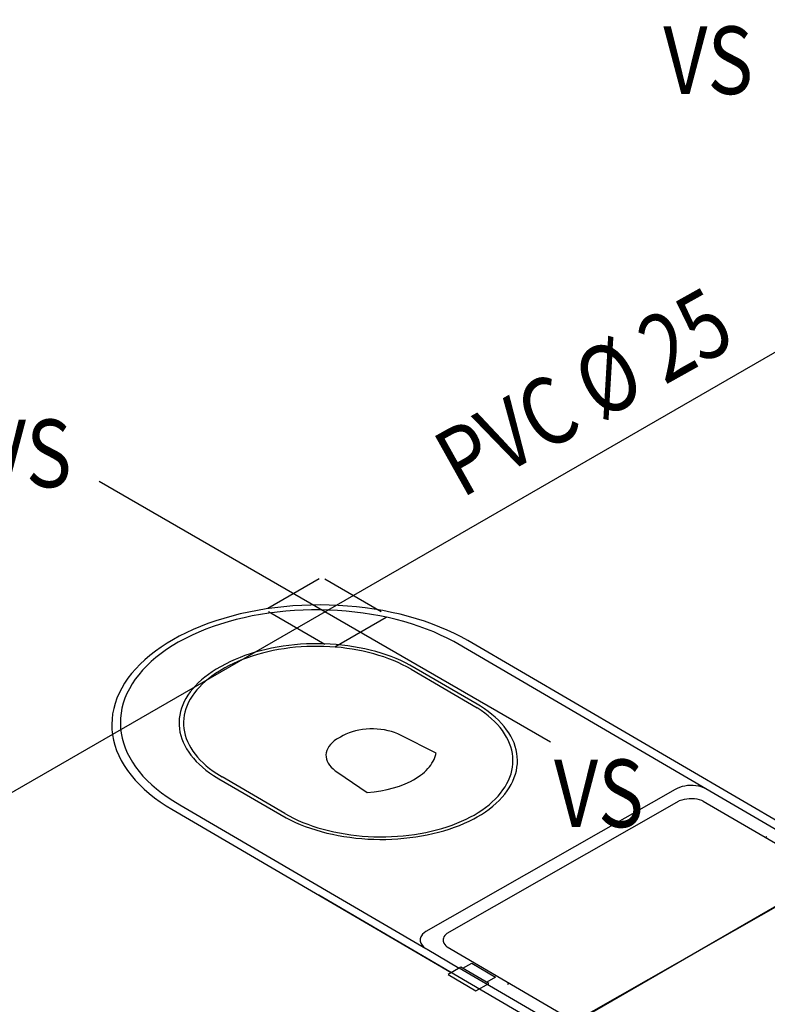
# Model space of a CAD drawing. Units: metres. Extents: x 0 to 4153, y 1215 to 1564.
# Drawn here: x 3991 to 3992, y 1484 to 1485 of the extents above; entities that cross this region are included whole.
import ezdxf
from ezdxf.enums import TextEntityAlignment as Align

# ---------------------------------------------------------------- set-up
doc = ezdxf.new("R2010")
doc.units = ezdxf.units.M
doc.layers.add('ISOMETRICA', color=7, linetype='Continuous')
doc.styles.add('DCADTXTSTYLE4', font='arial.ttf')

msp = doc.modelspace()

# ---------------------------------------------------------------- linework, layer by layer
at = {"layer": 'ISOMETRICA', "color": 4, "linetype": 'Continuous'}
for p, q in [((3996.18318, 1486.77403), (3990.62484, 1483.56493)), ((3991.56769, 1483.87834), (3991.16769, 1484.10928))]:
    msp.add_line(p, q, dxfattribs=at)
at = {"layer": 'ISOMETRICA', "color": 2}
msp.add_line((3989.65893, 1482.51564), (3996.45893, 1486.44162), dxfattribs=at)
at = {"layer": 'ISOMETRICA', "color": 2, "linetype": 'Continuous'}
for p, q in [((3991.36251, 1484.02304), (3991.31709, 1483.99682)), ((3991.41769, 1483.99381), (3991.36769, 1484.02268)), ((3991.36769, 1483.96495), (3991.31769, 1483.99381)), ((3991.42185, 1483.98878), (3991.37643, 1483.96256))]:
    msp.add_line(p, q, dxfattribs=at)
at = {"layer": 'ISOMETRICA', "color": 2, "linetype": 'Continuous', "ltscale": 0.00079375}
for p, q in [((3991.30019, 1483.99362), (3991.29268, 1483.99195)), ((3991.30783, 1483.9951), (3991.30019, 1483.99362)), ((3991.31557, 1483.99639), (3991.30783, 1483.9951)), ((3991.31802, 1483.99264), (3991.31061, 1483.99149)), ((3991.32341, 1483.99748), (3991.31557, 1483.99639)), ((3991.3255, 1483.9936), (3991.31802, 1483.99264)), ((3991.33132, 1483.99837), (3991.32341, 1483.99748)), ((3991.33305, 1483.99438), (3991.3255, 1483.9936)), ((3991.3393, 1483.99906), (3991.33132, 1483.99837)), ((3991.34065, 1483.99496), (3991.33305, 1483.99438)), ((3991.34732, 1483.99955), (3991.3393, 1483.99906)), ((3991.3483, 1483.99535), (3991.34065, 1483.99496)), ((3991.35537, 1483.99984), (3991.34732, 1483.99955)), ((3991.35596, 1483.99555), (3991.3483, 1483.99535)), ((3991.36344, 1483.99992), (3991.35537, 1483.99984)), ((3991.36364, 1483.99555), (3991.35596, 1483.99555)), ((3991.37151, 1483.9998), (3991.36344, 1483.99992)), ((3991.37131, 1483.99536), (3991.36364, 1483.99555)), ((3991.37896, 1483.99498), (3991.37131, 1483.99536)), ((3991.37957, 1483.99948), (3991.37151, 1483.9998)), ((3991.38658, 1483.99441), (3991.37896, 1483.99498)), ((3991.38759, 1483.99896), (3991.37957, 1483.99948)), ((3991.39415, 1483.99364), (3991.38658, 1483.99441)), ((3991.39557, 1483.99823), (3991.38759, 1483.99896)), ((3991.40166, 1483.99269), (3991.39415, 1483.99364)), ((3991.40349, 1483.9973), (3991.39557, 1483.99823)), ((3991.40909, 1483.99154), (3991.40166, 1483.99269)), ((3991.41134, 1483.99618), (3991.40349, 1483.9973)), ((3991.41909, 1483.99486), (3991.41134, 1483.99618)), ((3991.42674, 1483.99334), (3991.41909, 1483.99486)), ((3991.43427, 1483.99163), (3991.42674, 1483.99334)), ((3991.271, 1483.98582), (3991.26411, 1483.98342)), ((3991.27807, 1483.98805), (3991.271, 1483.98582)), ((3991.28211, 1483.98506), (3991.27532, 1483.98301)), ((3991.2853, 1483.99009), (3991.27807, 1483.98805)), ((3991.28904, 1483.98693), (3991.28211, 1483.98506)), ((3991.29268, 1483.99195), (3991.2853, 1483.99009)), ((3991.29611, 1483.98863), (3991.28904, 1483.98693)), ((3991.30331, 1483.99015), (3991.29611, 1483.98863)), ((3991.31061, 1483.99149), (3991.30331, 1483.99015)), ((3991.41643, 1483.99021), (3991.40909, 1483.99154)), ((3991.42366, 1483.9887), (3991.41643, 1483.99021)), ((3991.43077, 1483.98701), (3991.42366, 1483.9887)), ((3991.43775, 1483.98514), (3991.43077, 1483.98701)), ((3991.44167, 1483.98974), (3991.43427, 1483.99163)), ((3991.44459, 1483.9831), (3991.43775, 1483.98514)), ((3991.44891, 1483.98766), (3991.44167, 1483.98974)), ((3991.456, 1483.98541), (3991.44891, 1483.98766)), ((3991.46291, 1483.98297), (3991.456, 1483.98541)), ((3991.24462, 1483.9752), (3991.23857, 1483.97214)), ((3991.25091, 1483.9781), (3991.24462, 1483.9752)), ((3991.256, 1483.97586), (3991.24994, 1483.97315)), ((3991.25741, 1483.98084), (3991.25091, 1483.9781)), ((3991.26226, 1483.9784), (3991.256, 1483.97586)), ((3991.26411, 1483.98342), (3991.25741, 1483.98084)), ((3991.2687, 1483.98079), (3991.26226, 1483.9784)), ((3991.27532, 1483.98301), (3991.2687, 1483.98079)), ((3991.45126, 1483.98088), (3991.44459, 1483.9831)), ((3991.45777, 1483.9785), (3991.45126, 1483.98088)), ((3991.46409, 1483.97597), (3991.45777, 1483.9785)), ((3991.46963, 1483.98037), (3991.46291, 1483.98297)), ((3991.47021, 1483.97327), (3991.46409, 1483.97597)), ((3991.47615, 1483.9776), (3991.46963, 1483.98037)), ((3991.48246, 1483.97467), (3991.47615, 1483.9776)), ((3991.23346, 1483.96934), (3991.22786, 1483.966)), ((3991.23769, 1483.96687), (3991.2324, 1483.96368)), ((3991.23857, 1483.97214), (3991.23346, 1483.96934)), ((3991.2441, 1483.9703), (3991.23769, 1483.96687)), ((3991.24994, 1483.97315), (3991.2441, 1483.9703)), ((3991.47613, 1483.97042), (3991.47021, 1483.97327)), ((3991.48182, 1483.96743), (3991.47613, 1483.97042)), ((3991.7054, 1483.83681), (3991.48182, 1483.96743)), ((3991.48854, 1483.97158), (3991.48246, 1483.97467)), ((3991.49438, 1483.96835), (3991.48854, 1483.97158)), ((3991.83077, 1483.77172), (3991.49438, 1483.96835)), ((3991.21745, 1483.95892), (3991.21266, 1483.95519)), ((3991.22252, 1483.96253), (3991.21745, 1483.95892)), ((3991.22786, 1483.966), (3991.22252, 1483.96253)), ((3991.22735, 1483.96035), (3991.22255, 1483.95691)), ((3991.2324, 1483.96368), (3991.22735, 1483.96035)), ((3991.30604, 1483.95806), (3991.30141, 1483.95664)), ((3991.31077, 1483.95937), (3991.30604, 1483.95806)), ((3991.3156, 1483.96056), (3991.31077, 1483.95937)), ((3991.31712, 1483.95842), (3991.31245, 1483.95727)), ((3991.32052, 1483.96163), (3991.3156, 1483.96056)), ((3991.32187, 1483.95945), (3991.31712, 1483.95842)), ((3991.32551, 1483.96257), (3991.32052, 1483.96163)), ((3991.3267, 1483.96036), (3991.32187, 1483.95945)), ((3991.33058, 1483.96338), (3991.32551, 1483.96257)), ((3991.33159, 1483.96114), (3991.3267, 1483.96036)), ((3991.3357, 1483.96407), (3991.33058, 1483.96338)), ((3991.33654, 1483.96181), (3991.33159, 1483.96114)), ((3991.34086, 1483.96462), (3991.3357, 1483.96407)), ((3991.34154, 1483.96234), (3991.33654, 1483.96181)), ((3991.34607, 1483.96505), (3991.34086, 1483.96462)), ((3991.34657, 1483.96275), (3991.34154, 1483.96234)), ((3991.3513, 1483.96534), (3991.34607, 1483.96505)), ((3991.35163, 1483.96304), (3991.34657, 1483.96275)), ((3991.35656, 1483.9655), (3991.3513, 1483.96534)), ((3991.35671, 1483.96319), (3991.35163, 1483.96304)), ((3991.36182, 1483.96553), (3991.35656, 1483.9655)), ((3991.3618, 1483.96322), (3991.35671, 1483.96319)), ((3991.36688, 1483.96312), (3991.3618, 1483.96322)), ((3991.36708, 1483.96542), (3991.36182, 1483.96553)), ((3991.37196, 1483.96289), (3991.36688, 1483.96312)), ((3991.37233, 1483.96519), (3991.36708, 1483.96542)), ((3991.37701, 1483.96253), (3991.37196, 1483.96289)), ((3991.37755, 1483.96482), (3991.37233, 1483.96519)), ((3991.38204, 1483.96205), (3991.37701, 1483.96253)), ((3991.38275, 1483.96432), (3991.37755, 1483.96482)), ((3991.38702, 1483.96144), (3991.38204, 1483.96205)), ((3991.3879, 1483.96369), (3991.38275, 1483.96432)), ((3991.39195, 1483.9607), (3991.38702, 1483.96144)), ((3991.39301, 1483.96293), (3991.3879, 1483.96369)), ((3991.39683, 1483.95985), (3991.39195, 1483.9607)), ((3991.39805, 1483.96204), (3991.39301, 1483.96293)), ((3991.40164, 1483.95887), (3991.39683, 1483.95985)), ((3991.40302, 1483.96103), (3991.39805, 1483.96204)), ((3991.40637, 1483.95777), (3991.40164, 1483.95887)), ((3991.40792, 1483.95989), (3991.40302, 1483.96103)), ((3991.41101, 1483.95655), (3991.40637, 1483.95777)), ((3991.41272, 1483.95863), (3991.40792, 1483.95989)), ((3991.41742, 1483.95726), (3991.41272, 1483.95863)), ((3991.20815, 1483.95134), (3991.20394, 1483.94737)), ((3991.21266, 1483.95519), (3991.20815, 1483.95134)), ((3991.21378, 1483.94967), (3991.20981, 1483.94589)), ((3991.21803, 1483.95334), (3991.21378, 1483.94967)), ((3991.22255, 1483.95691), (3991.21803, 1483.95334)), ((3991.28411, 1483.9498), (3991.28013, 1483.94782)), ((3991.28824, 1483.95167), (3991.28411, 1483.9498)), ((3991.29066, 1483.94982), (3991.28667, 1483.94801)), ((3991.2925, 1483.95344), (3991.28824, 1483.95167)), ((3991.29478, 1483.95153), (3991.29066, 1483.94982)), ((3991.29689, 1483.95509), (3991.2925, 1483.95344)), ((3991.29903, 1483.95313), (3991.29478, 1483.95153)), ((3991.30141, 1483.95664), (3991.29689, 1483.95509)), ((3991.30339, 1483.95462), (3991.29903, 1483.95313)), ((3991.30787, 1483.956), (3991.30339, 1483.95462)), ((3991.31245, 1483.95727), (3991.30787, 1483.956)), ((3991.41556, 1483.95522), (3991.41101, 1483.95655)), ((3991.42, 1483.95377), (3991.41556, 1483.95522)), ((3991.42202, 1483.95576), (3991.41742, 1483.95726)), ((3991.42434, 1483.95222), (3991.42, 1483.95377)), ((3991.4265, 1483.95415), (3991.42202, 1483.95576)), ((3991.42855, 1483.95056), (3991.42434, 1483.95222)), ((3991.43086, 1483.95243), (3991.4265, 1483.95415)), ((3991.43263, 1483.94879), (3991.42855, 1483.95056)), ((3991.43508, 1483.95061), (3991.43086, 1483.95243)), ((3991.43917, 1483.94867), (3991.43508, 1483.95061)), ((3991.20004, 1483.94331), (3991.19645, 1483.93915)), ((3991.20394, 1483.94737), (3991.20004, 1483.94331)), ((3991.20613, 1483.94201), (3991.20275, 1483.93804)), ((3991.20981, 1483.94589), (3991.20613, 1483.94201)), ((3991.26783, 1483.94064), (3991.26448, 1483.93831)), ((3991.27136, 1483.94288), (3991.26783, 1483.94064)), ((3991.2743, 1483.9413), (3991.27089, 1483.93913)), ((3991.27505, 1483.94503), (3991.27136, 1483.94288)), ((3991.27912, 1483.9441), (3991.2743, 1483.9413)), ((3991.28013, 1483.94782), (3991.27505, 1483.94503)), ((3991.28282, 1483.9461), (3991.27912, 1483.9441)), ((3991.28667, 1483.94801), (3991.28282, 1483.9461)), ((3991.43658, 1483.94692), (3991.43263, 1483.94879)), ((3991.44038, 1483.94496), (3991.43658, 1483.94692)), ((3991.4431, 1483.94664), (3991.43917, 1483.94867)), ((3991.44404, 1483.9429), (3991.44038, 1483.94496)), ((3991.50257, 1483.91196), (3991.4431, 1483.94664)), ((3991.44404, 1483.9429), (3991.50264, 1483.90858)), ((3991.19317, 1483.9349), (3991.19022, 1483.93057)), ((3991.19645, 1483.93915), (3991.19317, 1483.9349)), ((3991.19968, 1483.93399), (3991.19691, 1483.92987)), ((3991.20275, 1483.93804), (3991.19968, 1483.93399)), ((3991.25832, 1483.9334), (3991.25552, 1483.93084)), ((3991.2613, 1483.93589), (3991.25832, 1483.9334)), ((3991.26168, 1483.93214), (3991.25898, 1483.92967)), ((3991.26448, 1483.93831), (3991.2613, 1483.93589)), ((3991.26457, 1483.93455), (3991.26168, 1483.93214)), ((3991.26764, 1483.93688), (3991.26457, 1483.93455)), ((3991.27089, 1483.93913), (3991.26764, 1483.93688)), ((3991.18761, 1483.92617), (3991.18532, 1483.92171)), ((3991.19022, 1483.93057), (3991.18761, 1483.92617)), ((3991.19446, 1483.92568), (3991.19233, 1483.92143)), ((3991.19691, 1483.92987), (3991.19446, 1483.92568)), ((3991.24834, 1483.92275), (3991.24636, 1483.91995)), ((3991.25053, 1483.92551), (3991.24834, 1483.92275)), ((3991.25292, 1483.92821), (3991.25053, 1483.92551)), ((3991.25415, 1483.92451), (3991.25203, 1483.92185)), ((3991.25552, 1483.93084), (3991.25292, 1483.92821)), ((3991.25647, 1483.92712), (3991.25415, 1483.92451)), ((3991.25898, 1483.92967), (3991.25647, 1483.92712)), ((3991.18338, 1483.9172), (3991.18178, 1483.91263)), ((3991.18532, 1483.92171), (3991.18338, 1483.9172)), ((3991.19052, 1483.91712), (3991.18904, 1483.91278)), ((3991.19233, 1483.92143), (3991.19052, 1483.91712)), ((3991.24305, 1483.91419), (3991.24172, 1483.91126)), ((3991.24459, 1483.91709), (3991.24305, 1483.91419)), ((3991.24636, 1483.91995), (3991.24459, 1483.91709)), ((3991.24841, 1483.91638), (3991.24691, 1483.91357)), ((3991.25011, 1483.91914), (3991.24841, 1483.91638)), ((3991.25203, 1483.92185), (3991.25011, 1483.91914)), ((3991.18053, 1483.90804), (3991.17962, 1483.90341)), ((3991.18178, 1483.91263), (3991.18053, 1483.90804)), ((3991.18789, 1483.9084), (3991.18707, 1483.904)), ((3991.18904, 1483.91278), (3991.18789, 1483.9084)), ((3991.23974, 1483.9053), (3991.2391, 1483.90228)), ((3991.24062, 1483.90829), (3991.23974, 1483.9053)), ((3991.24172, 1483.91126), (3991.24062, 1483.90829)), ((3991.24456, 1483.90787), (3991.24371, 1483.90497)), ((3991.24563, 1483.91074), (3991.24456, 1483.90787)), ((3991.24691, 1483.91357), (3991.24563, 1483.91074)), ((3991.5056, 1483.91013), (3991.50257, 1483.91196)), ((3991.50608, 1483.90633), (3991.50264, 1483.90858)), ((3991.50916, 1483.9078), (3991.5056, 1483.91013)), ((3991.50935, 1483.90399), (3991.50608, 1483.90633)), ((3991.51253, 1483.90538), (3991.50916, 1483.9078)), ((3991.51573, 1483.90288), (3991.51253, 1483.90538)), ((3991.17907, 1483.89876), (3991.17887, 1483.8941)), ((3991.17962, 1483.90341), (3991.17907, 1483.89876)), ((3991.18659, 1483.89958), (3991.18644, 1483.89515)), ((3991.18707, 1483.904), (3991.18659, 1483.89958)), ((3991.23867, 1483.89926), (3991.23848, 1483.89622)), ((3991.2391, 1483.90228), (3991.23867, 1483.89926)), ((3991.24267, 1483.89913), (3991.24248, 1483.8962)), ((3991.24308, 1483.90206), (3991.24267, 1483.89913)), ((3991.24371, 1483.90497), (3991.24308, 1483.90206)), ((3991.51245, 1483.90157), (3991.50935, 1483.90399)), ((3991.51535, 1483.89907), (3991.51245, 1483.90157)), ((3991.51807, 1483.89651), (3991.51535, 1483.89907)), ((3991.51873, 1483.9003), (3991.51573, 1483.90288)), ((3991.52154, 1483.89765), (3991.51873, 1483.9003)), ((3991.52414, 1483.89493), (3991.52154, 1483.89765)), ((3991.17887, 1483.8941), (3991.17902, 1483.88944)), ((3991.17902, 1483.88944), (3991.17953, 1483.88479)), ((3991.18644, 1483.89515), (3991.18662, 1483.89071)), ((3991.18662, 1483.89071), (3991.18714, 1483.88629)), ((3991.23848, 1483.89622), (3991.23852, 1483.89318)), ((3991.23852, 1483.89318), (3991.23879, 1483.89015)), ((3991.23879, 1483.89015), (3991.23929, 1483.88712)), ((3991.24248, 1483.8962), (3991.24252, 1483.89326)), ((3991.24252, 1483.89326), (3991.24277, 1483.89033)), ((3991.24277, 1483.89033), (3991.24325, 1483.8874)), ((3991.39485, 1483.88833), (3991.39189, 1483.88752)), ((3991.39792, 1483.88898), (3991.39485, 1483.88833)), ((3991.40108, 1483.88948), (3991.39792, 1483.88898)), ((3991.40431, 1483.88982), (3991.40108, 1483.88948)), ((3991.40758, 1483.89), (3991.40431, 1483.88982)), ((3991.41086, 1483.89001), (3991.40758, 1483.89)), ((3991.41413, 1483.88985), (3991.41086, 1483.89001)), ((3991.41737, 1483.88953), (3991.41413, 1483.88985)), ((3991.42055, 1483.88905), (3991.41737, 1483.88953)), ((3991.42365, 1483.88841), (3991.42055, 1483.88905)), ((3991.42664, 1483.88762), (3991.42365, 1483.88841)), ((3991.52059, 1483.89388), (3991.51807, 1483.89651)), ((3991.52291, 1483.89119), (3991.52059, 1483.89388)), ((3991.52503, 1483.88845), (3991.52291, 1483.89119)), ((3991.52654, 1483.89215), (3991.52414, 1483.89493)), ((3991.52693, 1483.88565), (3991.52503, 1483.88845)), ((3991.52873, 1483.88931), (3991.52654, 1483.89215)), ((3991.5307, 1483.88642), (3991.52873, 1483.88931)), ((3991.17953, 1483.88479), (3991.18038, 1483.88015)), ((3991.18038, 1483.88015), (3991.18158, 1483.87554)), ((3991.18714, 1483.88629), (3991.188, 1483.88188)), ((3991.188, 1483.88188), (3991.18918, 1483.8775)), ((3991.23929, 1483.88712), (3991.24001, 1483.88411)), ((3991.24001, 1483.88411), (3991.24096, 1483.88112)), ((3991.24096, 1483.88112), (3991.24214, 1483.87815)), ((3991.24325, 1483.8874), (3991.24395, 1483.88449)), ((3991.24395, 1483.88449), (3991.24487, 1483.8816)), ((3991.24487, 1483.8816), (3991.246, 1483.87873)), ((3991.37595, 1483.87935), (3991.37413, 1483.87778)), ((3991.37801, 1483.88082), (3991.37595, 1483.87935)), ((3991.38028, 1483.88217), (3991.37801, 1483.88082)), ((3991.38149, 1483.88281), (3991.38028, 1483.88217)), ((3991.38391, 1483.88424), (3991.38149, 1483.88281)), ((3991.3864, 1483.88547), (3991.38391, 1483.88424)), ((3991.38907, 1483.88656), (3991.3864, 1483.88547)), ((3991.39189, 1483.88752), (3991.38907, 1483.88656)), ((3991.4295, 1483.88668), (3991.42664, 1483.88762)), ((3991.43221, 1483.8856), (3991.4295, 1483.88668)), ((3991.43475, 1483.88439), (3991.43221, 1483.8856)), ((3991.46627, 1483.86847), (3991.43475, 1483.88439)), ((3991.52863, 1483.88281), (3991.52693, 1483.88565)), ((3991.53011, 1483.87993), (3991.52863, 1483.88281)), ((3991.53137, 1483.87702), (3991.53011, 1483.87993)), ((3991.53245, 1483.88349), (3991.5307, 1483.88642)), ((3991.53398, 1483.88051), (3991.53245, 1483.88349)), ((3991.53528, 1483.8775), (3991.53398, 1483.88051)), ((3991.18158, 1483.87554), (3991.18313, 1483.87096)), ((3991.18313, 1483.87096), (3991.18503, 1483.86642)), ((3991.18918, 1483.8775), (3991.1907, 1483.87315)), ((3991.1907, 1483.87315), (3991.19254, 1483.86884)), ((3991.24214, 1483.87815), (3991.24354, 1483.87522)), ((3991.24354, 1483.87522), (3991.24515, 1483.87232)), ((3991.24515, 1483.87232), (3991.24699, 1483.86947)), ((3991.246, 1483.87873), (3991.24735, 1483.87589)), ((3991.24735, 1483.87589), (3991.24892, 1483.87309)), ((3991.24892, 1483.87309), (3991.25069, 1483.87033)), ((3991.25069, 1483.87033), (3991.25267, 1483.86762)), ((3991.36938, 1483.87077), (3991.36888, 1483.8689)), ((3991.37016, 1483.8726), (3991.36938, 1483.87077)), ((3991.37122, 1483.87439), (3991.37016, 1483.8726)), ((3991.37254, 1483.87612), (3991.37122, 1483.87439)), ((3991.37413, 1483.87778), (3991.37254, 1483.87612)), ((3991.53241, 1483.87408), (3991.53137, 1483.87702)), ((3991.53322, 1483.87112), (3991.53241, 1483.87408)), ((3991.53382, 1483.86814), (3991.53322, 1483.87112)), ((3991.53635, 1483.87446), (3991.53528, 1483.8775)), ((3991.53719, 1483.8714), (3991.53635, 1483.87446)), ((3991.5378, 1483.86832), (3991.53719, 1483.8714)), ((3991.18503, 1483.86642), (3991.18726, 1483.86194)), ((3991.18726, 1483.86194), (3991.18983, 1483.85751)), ((3991.19254, 1483.86884), (3991.1947, 1483.86458)), ((3991.1947, 1483.86458), (3991.19719, 1483.86037)), ((3991.24699, 1483.86947), (3991.24904, 1483.86666)), ((3991.24904, 1483.86666), (3991.2513, 1483.86391)), ((3991.2513, 1483.86391), (3991.25376, 1483.86121)), ((3991.25267, 1483.86762), (3991.25485, 1483.86496)), ((3991.25485, 1483.86496), (3991.25723, 1483.86235)), ((3991.25723, 1483.86235), (3991.2598, 1483.85981)), ((3991.36888, 1483.8689), (3991.36866, 1483.86701)), ((3991.36866, 1483.86701), (3991.36873, 1483.86511)), ((3991.36873, 1483.86511), (3991.36908, 1483.86323)), ((3991.36908, 1483.86323), (3991.36972, 1483.86136)), ((3991.46356, 1483.86124), (3991.46441, 1483.86293)), ((3991.46441, 1483.86293), (3991.46513, 1483.86463)), ((3991.46513, 1483.86463), (3991.46572, 1483.86636)), ((3991.46572, 1483.86636), (3991.46627, 1483.86847)), ((3991.53418, 1483.86515), (3991.53382, 1483.86814)), ((3991.53432, 1483.86215), (3991.53418, 1483.86515)), ((3991.53424, 1483.85915), (3991.53432, 1483.86215)), ((3991.53818, 1483.86523), (3991.5378, 1483.86832)), ((3991.53832, 1483.86213), (3991.53818, 1483.86523)), ((3991.53823, 1483.85903), (3991.53832, 1483.86213)), ((3991.18983, 1483.85751), (3991.19273, 1483.85315)), ((3991.19273, 1483.85315), (3991.19596, 1483.84887)), ((3991.19719, 1483.86037), (3991.19999, 1483.85624)), ((3991.19999, 1483.85624), (3991.20309, 1483.85217)), ((3991.25376, 1483.86121), (3991.25642, 1483.85859)), ((3991.25642, 1483.85859), (3991.25928, 1483.85602)), ((3991.25928, 1483.85602), (3991.26233, 1483.85354)), ((3991.2598, 1483.85981), (3991.26257, 1483.85733)), ((3991.26233, 1483.85354), (3991.26557, 1483.85113)), ((3991.26257, 1483.85733), (3991.26551, 1483.85493)), ((3991.26551, 1483.85493), (3991.26864, 1483.8526)), ((3991.36972, 1483.86136), (3991.37063, 1483.85954)), ((3991.37063, 1483.85954), (3991.37182, 1483.85777)), ((3991.37182, 1483.85777), (3991.37327, 1483.85606)), ((3991.37327, 1483.85606), (3991.37497, 1483.85444)), ((3991.37497, 1483.85444), (3991.37691, 1483.8529)), ((3991.37691, 1483.8529), (3991.3792, 1483.85139)), ((3991.45586, 1483.85172), (3991.45744, 1483.85322)), ((3991.45744, 1483.85322), (3991.4589, 1483.85476)), ((3991.4589, 1483.85476), (3991.46025, 1483.85633)), ((3991.46025, 1483.85633), (3991.46147, 1483.85794)), ((3991.46147, 1483.85794), (3991.46258, 1483.85958)), ((3991.46258, 1483.85958), (3991.46356, 1483.86124)), ((3991.53263, 1483.85022), (3991.53339, 1483.85318)), ((3991.53339, 1483.85318), (3991.53393, 1483.85616)), ((3991.53393, 1483.85616), (3991.53424, 1483.85915)), ((3991.53656, 1483.8498), (3991.53735, 1483.85286)), ((3991.53735, 1483.85286), (3991.53791, 1483.85594)), ((3991.53791, 1483.85594), (3991.53823, 1483.85903)), ((3991.19596, 1483.84887), (3991.19951, 1483.84467)), ((3991.19951, 1483.84467), (3991.20337, 1483.84056)), ((3991.20309, 1483.85217), (3991.20651, 1483.84819)), ((3991.20651, 1483.84819), (3991.21021, 1483.8443)), ((3991.21021, 1483.8443), (3991.21421, 1483.8405)), ((3991.26557, 1483.85113), (3991.26898, 1483.8488)), ((3991.26864, 1483.8526), (3991.27194, 1483.85035)), ((3991.26898, 1483.8488), (3991.27381, 1483.84583)), ((3991.27194, 1483.85035), (3991.27664, 1483.84745)), ((3991.27381, 1483.84583), (3991.33336, 1483.81111)), ((3991.33234, 1483.8149), (3991.27664, 1483.84745)), ((3991.3792, 1483.85139), (3991.40527, 1483.83369)), ((3991.44363, 1483.84345), (3991.44634, 1483.8449)), ((3991.44634, 1483.8449), (3991.45046, 1483.84748)), ((3991.45046, 1483.84748), (3991.45236, 1483.84885)), ((3991.45236, 1483.84885), (3991.45417, 1483.85026)), ((3991.45417, 1483.85026), (3991.45586, 1483.85172)), ((3991.52901, 1483.84149), (3991.53043, 1483.84437)), ((3991.53043, 1483.84437), (3991.53164, 1483.84728)), ((3991.53164, 1483.84728), (3991.53263, 1483.85022)), ((3991.53429, 1483.84375), (3991.53554, 1483.84676)), ((3991.53554, 1483.84676), (3991.53656, 1483.8498)), ((3991.20337, 1483.84056), (3991.20754, 1483.83656)), ((3991.20754, 1483.83656), (3991.212, 1483.83266)), ((3991.21421, 1483.8405), (3991.21849, 1483.8368)), ((3991.21849, 1483.8368), (3991.22304, 1483.83322)), ((3991.4172, 1483.83506), (3991.42296, 1483.83619)), ((3991.42296, 1483.83619), (3991.42853, 1483.8376)), ((3991.42853, 1483.8376), (3991.43385, 1483.83929)), ((3991.43385, 1483.83929), (3991.4389, 1483.84125)), ((3991.4389, 1483.84125), (3991.44363, 1483.84345)), ((3991.67823, 1483.83631), (3991.45717, 1483.71025)), ((3991.52344, 1483.83312), (3991.52551, 1483.83586)), ((3991.52551, 1483.83586), (3991.52736, 1483.83866)), ((3991.52736, 1483.83866), (3991.52901, 1483.84149)), ((3991.5292, 1483.83496), (3991.53112, 1483.83785)), ((3991.53112, 1483.83785), (3991.53282, 1483.84078)), ((3991.53282, 1483.84078), (3991.53429, 1483.84375)), ((3991.67999, 1483.83727), (3991.67823, 1483.83631)), ((3991.68202, 1483.83812), (3991.67999, 1483.83727)), ((3991.68422, 1483.83881), (3991.68202, 1483.83812)), ((3991.68657, 1483.83932), (3991.68422, 1483.83881)), ((3991.68901, 1483.83966), (3991.68657, 1483.83932)), ((3991.69151, 1483.83981), (3991.68901, 1483.83966)), ((3991.69402, 1483.83977), (3991.69151, 1483.83981)), ((3991.69651, 1483.83953), (3991.69402, 1483.83977)), ((3991.69892, 1483.83912), (3991.69651, 1483.83953)), ((3991.70122, 1483.83852), (3991.69892, 1483.83912)), ((3991.70337, 1483.83776), (3991.70122, 1483.83852)), ((3991.70533, 1483.83685), (3991.70337, 1483.83776)), ((3991.81225, 1483.77435), (3991.70533, 1483.83685)), ((3991.212, 1483.83266), (3991.21675, 1483.82887)), ((3991.21675, 1483.82887), (3991.22178, 1483.82521)), ((3991.22304, 1483.83322), (3991.22786, 1483.82975)), ((3991.22786, 1483.82975), (3991.23294, 1483.82641)), ((3991.40527, 1483.83369), (3991.41129, 1483.83422)), ((3991.41129, 1483.83422), (3991.4172, 1483.83506)), ((3991.51603, 1483.82525), (3991.5187, 1483.82781)), ((3991.5187, 1483.82781), (3991.52117, 1483.83043)), ((3991.52117, 1483.83043), (3991.52344, 1483.83312)), ((3991.52215, 1483.82663), (3991.52471, 1483.82935)), ((3991.52471, 1483.82935), (3991.52706, 1483.83212)), ((3991.52706, 1483.83212), (3991.5292, 1483.83496)), ((3991.68399, 1483.82691), (3991.68171, 1483.82608)), ((3991.6861, 1483.82745), (3991.68399, 1483.82691)), ((3991.68831, 1483.82782), (3991.6861, 1483.82745)), ((3991.69059, 1483.82803), (3991.68831, 1483.82782)), ((3991.69291, 1483.82806), (3991.69059, 1483.82803)), ((3991.69521, 1483.82792), (3991.69291, 1483.82806)), ((3991.69746, 1483.8276), (3991.69521, 1483.82792)), ((3991.69962, 1483.82712), (3991.69746, 1483.8276)), ((3991.70165, 1483.82648), (3991.69962, 1483.82712)), ((3991.22178, 1483.82521), (3991.22709, 1483.82168)), ((3991.22709, 1483.82168), (3991.23195, 1483.8187)), ((3991.23195, 1483.8187), (3991.47972, 1483.67387)), ((3991.23294, 1483.82641), (3991.23904, 1483.82274)), ((3991.23904, 1483.82274), (3991.45714, 1483.69525)), ((3991.47602, 1483.70879), (3991.68171, 1483.82608)), ((3991.50349, 1483.81575), (3991.50689, 1483.818)), ((3991.50689, 1483.818), (3991.51012, 1483.82034)), ((3991.50994, 1483.8165), (3991.51328, 1483.81892)), ((3991.51012, 1483.82034), (3991.51316, 1483.82275)), ((3991.51316, 1483.82275), (3991.51603, 1483.82525)), ((3991.51328, 1483.81892), (3991.51643, 1483.82141)), ((3991.51643, 1483.82141), (3991.51939, 1483.82399)), ((3991.51939, 1483.82399), (3991.52215, 1483.82663)), ((3991.70292, 1483.82597), (3991.70165, 1483.82648)), ((3991.70292, 1483.82597), (3991.80161, 1483.76828)), ((3991.33234, 1483.8149), (3991.33607, 1483.8128)), ((3991.33336, 1483.81111), (3991.33739, 1483.80905)), ((3991.33607, 1483.8128), (3991.33997, 1483.8108)), ((3991.33997, 1483.8108), (3991.34401, 1483.80891)), ((3991.48888, 1483.80812), (3991.49294, 1483.80998)), ((3991.49294, 1483.80998), (3991.49686, 1483.81193)), ((3991.4955, 1483.80819), (3991.49955, 1483.81022)), ((3991.49686, 1483.81193), (3991.49992, 1483.81359)), ((3991.49955, 1483.81022), (3991.50274, 1483.81194)), ((3991.49992, 1483.81359), (3991.50349, 1483.81575)), ((3991.50274, 1483.81194), (3991.50643, 1483.81417)), ((3991.50643, 1483.81417), (3991.50994, 1483.8165)), ((3991.33739, 1483.80905), (3991.34156, 1483.80709)), ((3991.34156, 1483.80709), (3991.34588, 1483.80523)), ((3991.34401, 1483.80891), (3991.34818, 1483.80711)), ((3991.34588, 1483.80523), (3991.35033, 1483.80349)), ((3991.34818, 1483.80711), (3991.35249, 1483.80542)), ((3991.35033, 1483.80349), (3991.35491, 1483.80185)), ((3991.35249, 1483.80542), (3991.35692, 1483.80384)), ((3991.35491, 1483.80185), (3991.35961, 1483.80034)), ((3991.35692, 1483.80384), (3991.36146, 1483.80238)), ((3991.36146, 1483.80238), (3991.36611, 1483.80103)), ((3991.36611, 1483.80103), (3991.37086, 1483.79979)), ((3991.46193, 1483.7993), (3991.46669, 1483.80048)), ((3991.46669, 1483.80048), (3991.47136, 1483.80178)), ((3991.47136, 1483.80178), (3991.47591, 1483.8032)), ((3991.47319, 1483.79972), (3991.4779, 1483.80119)), ((3991.47591, 1483.8032), (3991.48036, 1483.80473)), ((3991.4779, 1483.80119), (3991.4825, 1483.80277)), ((3991.48036, 1483.80473), (3991.48469, 1483.80637)), ((3991.4825, 1483.80277), (3991.48697, 1483.80447)), ((3991.48469, 1483.80637), (3991.48888, 1483.80812)), ((3991.48697, 1483.80447), (3991.49131, 1483.80628)), ((3991.49131, 1483.80628), (3991.4955, 1483.80819)), ((3991.35961, 1483.80034), (3991.36441, 1483.79894)), ((3991.36441, 1483.79894), (3991.36932, 1483.79767)), ((3991.36932, 1483.79767), (3991.37431, 1483.79652)), ((3991.37086, 1483.79979), (3991.37569, 1483.79868)), ((3991.37431, 1483.79652), (3991.37939, 1483.7955)), ((3991.37569, 1483.79868), (3991.3806, 1483.79769)), ((3991.37939, 1483.7955), (3991.38453, 1483.7946)), ((3991.3806, 1483.79769), (3991.38558, 1483.79683)), ((3991.38453, 1483.7946), (3991.38974, 1483.79384)), ((3991.38558, 1483.79683), (3991.39062, 1483.79609)), ((3991.38974, 1483.79384), (3991.395, 1483.7932)), ((3991.39062, 1483.79609), (3991.39571, 1483.79547)), ((3991.395, 1483.7932), (3991.4003, 1483.7927)), ((3991.39571, 1483.79547), (3991.40084, 1483.79499)), ((3991.4003, 1483.7927), (3991.40564, 1483.79234)), ((3991.40084, 1483.79499), (3991.406, 1483.79464)), ((3991.40564, 1483.79234), (3991.41099, 1483.79211)), ((3991.406, 1483.79464), (3991.41118, 1483.79441)), ((3991.41099, 1483.79211), (3991.41635, 1483.79201)), ((3991.41118, 1483.79441), (3991.41637, 1483.79432)), ((3991.41635, 1483.79201), (3991.42172, 1483.79205)), ((3991.41637, 1483.79432), (3991.42156, 1483.79436)), ((3991.42156, 1483.79436), (3991.42674, 1483.79452)), ((3991.42172, 1483.79205), (3991.42708, 1483.79222)), ((3991.42674, 1483.79452), (3991.4319, 1483.79482)), ((3991.42708, 1483.79222), (3991.43241, 1483.79253)), ((3991.4319, 1483.79482), (3991.43704, 1483.79525)), ((3991.43241, 1483.79253), (3991.43772, 1483.79297)), ((3991.43704, 1483.79525), (3991.44213, 1483.79581)), ((3991.43772, 1483.79297), (3991.44298, 1483.79355)), ((3991.44213, 1483.79581), (3991.44718, 1483.79649)), ((3991.44298, 1483.79355), (3991.4482, 1483.79426)), ((3991.44718, 1483.79649), (3991.45217, 1483.7973)), ((3991.4482, 1483.79426), (3991.45336, 1483.7951)), ((3991.45217, 1483.7973), (3991.45709, 1483.79824)), ((3991.45336, 1483.7951), (3991.45844, 1483.79606)), ((3991.45709, 1483.79824), (3991.46193, 1483.7993)), ((3991.45844, 1483.79606), (3991.46345, 1483.79716)), ((3991.46345, 1483.79716), (3991.46837, 1483.79838)), ((3991.46837, 1483.79838), (3991.47319, 1483.79972)), ((3991.75791, 1483.79383), (3991.75933, 1483.79464)), ((3991.571, 1483.62051), (3991.83111, 1483.76883)), ((3991.571, 1483.62051), (3991.36235, 1483.74247)), ((3991.4524, 1483.7047), (3991.45218, 1483.70374)), ((3991.45276, 1483.70564), (3991.4524, 1483.7047)), ((3991.45327, 1483.70656), (3991.45276, 1483.70564)), ((3991.45428, 1483.70789), (3991.45327, 1483.70656)), ((3991.45559, 1483.70912), (3991.45428, 1483.70789)), ((3991.45717, 1483.71025), (3991.45559, 1483.70912)), ((3991.47323, 1483.70565), (3991.47269, 1483.70435)), ((3991.47405, 1483.70689), (3991.47323, 1483.70565)), ((3991.47514, 1483.70806), (3991.47405, 1483.70689)), ((3991.47602, 1483.70879), (3991.47514, 1483.70806)), ((3991.45218, 1483.70374), (3991.4521, 1483.70277)), ((3991.4521, 1483.70277), (3991.45218, 1483.70181)), ((3991.45218, 1483.70181), (3991.45239, 1483.70085)), ((3991.45239, 1483.70085), (3991.45276, 1483.6999)), ((3991.45276, 1483.6999), (3991.45326, 1483.69897)), ((3991.45326, 1483.69897), (3991.4539, 1483.69808)), ((3991.4539, 1483.69808), (3991.45511, 1483.6968)), ((3991.45511, 1483.6968), (3991.45659, 1483.69562)), ((3991.47251, 1483.70347), (3991.47245, 1483.70258)), ((3991.47245, 1483.70258), (3991.47253, 1483.70169)), ((3991.47269, 1483.70435), (3991.47251, 1483.70347)), ((3991.47253, 1483.70169), (3991.47274, 1483.70081)), ((3991.47274, 1483.70081), (3991.47309, 1483.69994)), ((3991.47309, 1483.69994), (3991.47385, 1483.69867)), ((3991.47385, 1483.69867), (3991.47489, 1483.69748)), ((3991.47489, 1483.69748), (3991.47595, 1483.69655)), ((3991.58874, 1483.63062), (3991.47595, 1483.69655)), ((3991.45659, 1483.69562), (3991.45826, 1483.6946)), ((3991.45826, 1483.6946), (3991.48681, 1483.67791)), ((3991.48823, 1483.67872), (3991.47688, 1483.67225)), ((3991.5129, 1483.6643), (3991.48823, 1483.67872)), ((3991.48999, 1483.67769), (3991.4978, 1483.68214)), ((3991.4978, 1483.68214), (3991.51894, 1483.66978)), ((3991.47688, 1483.67225), (3991.50155, 1483.65783)), ((3991.5781, 1483.62455), (3991.48681, 1483.67791)), ((3991.51894, 1483.66978), (3991.51114, 1483.66533)), ((3991.50155, 1483.65783), (3991.5129, 1483.6643)), ((3991.52952, 1483.6636), (3991.53093, 1483.66441))]:
    msp.add_line(p, q, dxfattribs=at)

# ---------------------------------------------------------------- texts
at = {"layer": 'ISOMETRICA', "color": 3, "linetype": 'Continuous', "ltscale": 0.25, "style": 'DCADTXTSTYLE4', "width": 0.83}
for p in [(3991.66763, 1484.43427), (3991.06376, 1484.08562)]:
    msp.add_text('VS', height=0.06, dxfattribs=at).set_placement(p, align=Align.BOTTOM_LEFT)
msp.add_text('PVC Ø 25', height=0.06, rotation=29.20477, dxfattribs=at).set_placement((3991.48863, 1484.094, -5985.13422))
at = {"layer": 'ISOMETRICA', "color": 2, "linetype": 'Continuous', "ltscale": 0.25, "style": 'DCADTXTSTYLE4', "width": 0.83}
msp.add_text('VS', height=0.06, dxfattribs=at).set_placement((3991.57071, 1483.78411), align=Align.BOTTOM_LEFT)

doc.saveas('drawing.dxf')
